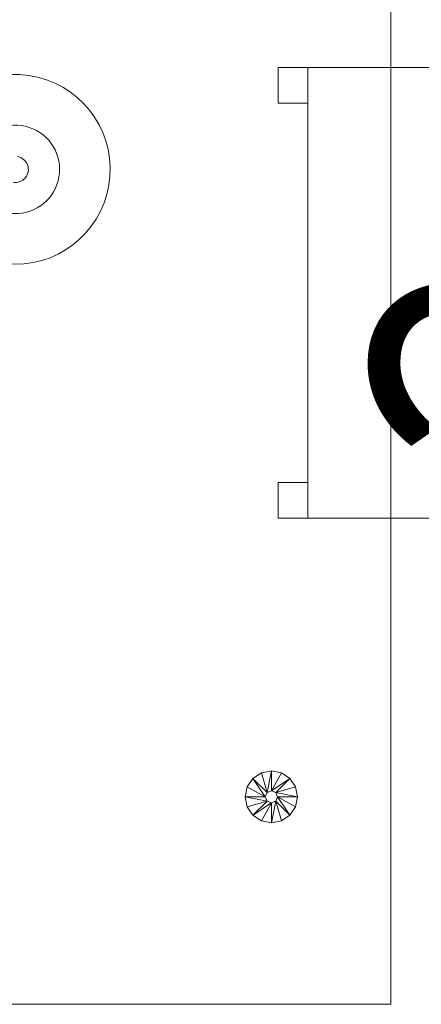
# Model space of a CAD drawing. Units: millimetres. Extents: x -598882545 to -598827044, y -1161684567 to -1161658092.
# Drawn here: x -598846315 to -598845976, y -1161678525 to -1161677694 of the extents above; entities that cross this region are included whole.
import ezdxf

# ---------------------------------------------------------------- set-up
doc = ezdxf.new("R2010")
doc.units = ezdxf.units.MM
doc.header["$LTSCALE"] = 10
doc.layers.add('SA_nove_NABYTEK', color=8, linetype='Continuous', lineweight=20)
doc.styles.get("Standard").update_dxf_attribs({"font": 'isocp.shx', "width": 0.8})

# ---------------------------------------------------------------- blocks, each defined once
blk = doc.blocks.new('platform 6B - p__1-65-1_NP0')
at = {"color": 0, "linetype": 'ByBlock'}
blk.add_lwpolyline([(-1800, 602.5), (1800, 602.5), (1800, -602.5), (-1800, -602.5)], close=True, dxfattribs=at)
for radius, start, end in [(80, 268.24324, 252.43697), (37.33, 277.47621, 243.20428), (11, 350.34011, 170.34011)]:
    blk.add_arc((1095.91, 285.83), radius, start, end, dxfattribs=at)
mesh = blk.add_polyface(dxfattribs=at)
corners = [(1616.61, 481.46), (1625.03, 479.78), (1625.03, 479.78), (1616.61, 481.46), (1633.45, 481.46), (1633.45, 481.46), (1640.59, 486.23), (1640.59, 486.23), (1645.35, 493.37), (1645.35, 493.37), (1647.03, 501.78), (1647.03, 501.78), (1645.35, 510.2), (1645.35, 510.2), (1640.59, 517.34), (1640.59, 517.34), (1633.45, 522.11), (1633.45, 522.11), (1625.03, 523.78), (1625.03, 523.78), (1616.61, 522.11), (1616.61, 522.11), (1625.03, 496.61), (1609.47, 486.23), (1621.37, 498.12), (1609.47, 517.34), (1621.37, 505.45), (1619.85, 501.78), (1625.03, 506.96), (1628.69, 505.45), (1630.21, 501.78), (1628.69, 498.12), (1621.37, 498.12), (1619.85, 501.78), (1625.03, 496.61), (1628.69, 498.12), (1630.21, 501.78), (1628.69, 505.45), (1625.03, 506.96), (1621.37, 505.45)]
mesh.append_faces([[corners[k] for k in face] for face in [(0, 1, 2), (1, 0, 3), (2, 4, 5), (4, 2, 1), (5, 6, 7), (6, 5, 4), (7, 8, 9), (8, 7, 6), (9, 10, 11), (10, 9, 8), (11, 12, 13), (12, 11, 10), (13, 14, 15), (14, 13, 12), (15, 16, 17), (16, 15, 14), (17, 18, 19), (18, 17, 16), (19, 20, 21), (20, 19, 18), (3, 22, 1), (23, 22, 3), (23, 24, 22), (25, 26, 27), (18, 26, 20), (18, 28, 26), (16, 28, 18), (14, 28, 16), (14, 29, 28), (12, 29, 14), (10, 29, 12), (10, 30, 29), (8, 30, 10), (6, 30, 8), (6, 31, 30), (4, 31, 6), (1, 31, 4), (1, 22, 31), (27, 32, 24), (32, 27, 33), (24, 34, 22), (34, 24, 32), (22, 35, 31), (35, 22, 34), (31, 36, 30), (36, 31, 35), (30, 37, 29), (37, 30, 36), (29, 38, 28), (38, 29, 37), (28, 39, 26), (39, 28, 38), (26, 33, 27), (33, 26, 39)]], dxfattribs={"vtx0": -1, "vtx1": -1, "vtx2": -1, "color": 0})
mesh = blk.add_polyface(dxfattribs=at)
corners = [(15.59, -344.15), (20.35, -337.01), (20.35, -337.01), (15.59, -344.15), (22.03, -328.59), (22.03, -328.59), (20.35, -320.17), (20.35, -320.17), (15.59, -313.04), (15.59, -313.04), (5.21, -328.59), (15.59, 311.23), (20.35, 318.37), (20.35, 318.37), (15.59, 311.23), (22.03, 326.78), (22.03, 326.78), (20.35, 335.2), (20.35, 335.2), (15.59, 342.34), (15.59, 342.34), (5.21, 326.78), (1603.03, -503.59), (1604.7, -512.01), (1604.7, -512.01), (1603.03, -503.59), (1609.47, -519.15), (1609.47, -519.15), (1616.61, -523.92), (1616.61, -523.92), (1616.61, -483.27), (1609.47, -488.04), (1609.47, -488.04), (1616.61, -483.27), (1604.7, -495.17), (1604.7, -495.17), (1621.37, -507.25), (1619.85, -503.59), (1621.37, -499.93), (1603.03, 501.78), (1604.7, 493.37), (1604.7, 493.37), (1603.03, 501.78), (1609.47, 486.23), (1609.47, 486.23), (1616.61, 481.46), (1616.61, 481.46), (1616.61, 522.11), (1609.47, 517.34), (1609.47, 517.34), (1616.61, 522.11), (1604.7, 510.2), (1604.7, 510.2), (1621.37, 498.12), (1619.85, 501.78), (1621.37, 505.45)]
mesh.append_faces([[corners[k] for k in face] for face in [(0, 1, 2), (1, 0, 3), (2, 4, 5), (4, 2, 1), (5, 6, 7), (6, 5, 4), (7, 8, 9), (8, 7, 6), (1, 10, 4), (11, 12, 13), (12, 11, 14), (13, 15, 16), (15, 13, 12), (16, 17, 18), (17, 16, 15), (18, 19, 20), (19, 18, 17), (12, 21, 15), (22, 23, 24), (23, 22, 25), (24, 26, 27), (26, 24, 23), (27, 28, 29), (28, 27, 26), (30, 31, 32), (31, 30, 33), (32, 34, 35), (34, 32, 31), (35, 25, 22), (25, 35, 34), (23, 36, 26), (25, 36, 23), (25, 37, 36), (34, 37, 25), (31, 37, 34), (33, 38, 31), (39, 40, 41), (40, 39, 42), (41, 43, 44), (43, 41, 40), (44, 45, 46), (45, 44, 43), (47, 48, 49), (48, 47, 50), (49, 51, 52), (51, 49, 48), (52, 42, 39), (42, 52, 51), (40, 53, 43), (42, 53, 40), (42, 54, 53), (51, 54, 42), (48, 54, 51), (50, 55, 48)]], dxfattribs={"vtx0": -1, "vtx1": -1, "vtx2": -1, "color": 0})
blk = doc.blocks.new('72vitra_standard2AF617A7F24B84112AB234540115DD7BF')
at = {"color": 0, "linetype": 'ByBlock', "lineweight": 13}
for p, q in [((-0.19, 0.2525), (-0.19, -0.2375)), ((0.19, -0.2375), (0.19, 0.2525)), ((-0.215, 0.1475), (-0.215, 0.2425)), ((-0.195, 0.1575), (-0.195, 0.2425)), ((0.195, 0.1575), (0.195, 0.2425)), ((0.215, 0.1475), (0.215, 0.2425)), ((-0.19, 0.1575), (-0.205, 0.1575)), ((0.19, 0.1575), (0.205, 0.1575)), ((-0.19, 0.1375), (-0.205, 0.1375)), ((0.19, 0.1375), (0.205, 0.1375)), ((-0.19, -0.2375), (0.19, -0.2375))]:
    blk.add_line(p, q, dxfattribs=at)
for points in [[(-0.19, -0.2625), (-0.16, -0.2625), (-0.16, -0.2375), (-0.19, -0.2375)], [(0.16, -0.2625), (0.19, -0.2625), (0.19, -0.2375), (0.16, -0.2375)]]:
    blk.add_lwpolyline(points, close=True, dxfattribs=at)
for centre, radius, start, end in [((0, -1.55121), 1.81369, 83.9867, 96.01323), ((-0.205, 0.2425), 0.01, 0, 180), ((0.205, 0.2425), 0.01, 0, 180), ((-0.00114, -1.56621), 1.81369, 83.95055, 95.97708), ((0, -1.65121), 1.81369, 83.9867, 96.01323), ((-0.205, 0.1475), 0.01, 90, 270), ((0.205, 0.1475), 0.01, 270, 90)]:
    blk.add_arc(centre, radius, start, end, dxfattribs=at)
at = {"color": 0, "linetype": 'ByBlock', "lineweight": 15, "width": 0.8}
blk.add_text('S', height=0.25, dxfattribs=at).set_placement((-0.14224, -0.18263))
blk = doc.blocks.new('A$C5F113BCE')
at = {"layer": 'SA_nove_NABYTEK', "rotation": 270.0000341509459}
blk.add_blockref('platform 6B - p__1-65-1_NP0', (-16745, 2000), dxfattribs=at)
at = {"layer": 'SA_nove_NABYTEK', "xscale": -1000.000000238428, "yscale": 1000, "zscale": 1000, "rotation": 269.9999919676976}
blk.add_blockref('72vitra_standard2AF617A7F24B84112AB234540115DD7BF', (-15975, 800), dxfattribs=at)

msp = doc.modelspace()

# ---------------------------------------------------------------- block references
at = {"layer": 'SA_nove_NABYTEK'}
msp.add_blockref('A$C5F113BCE', (-598829859.16, -1161678724.816), dxfattribs=at)

doc.saveas('drawing.dxf')
